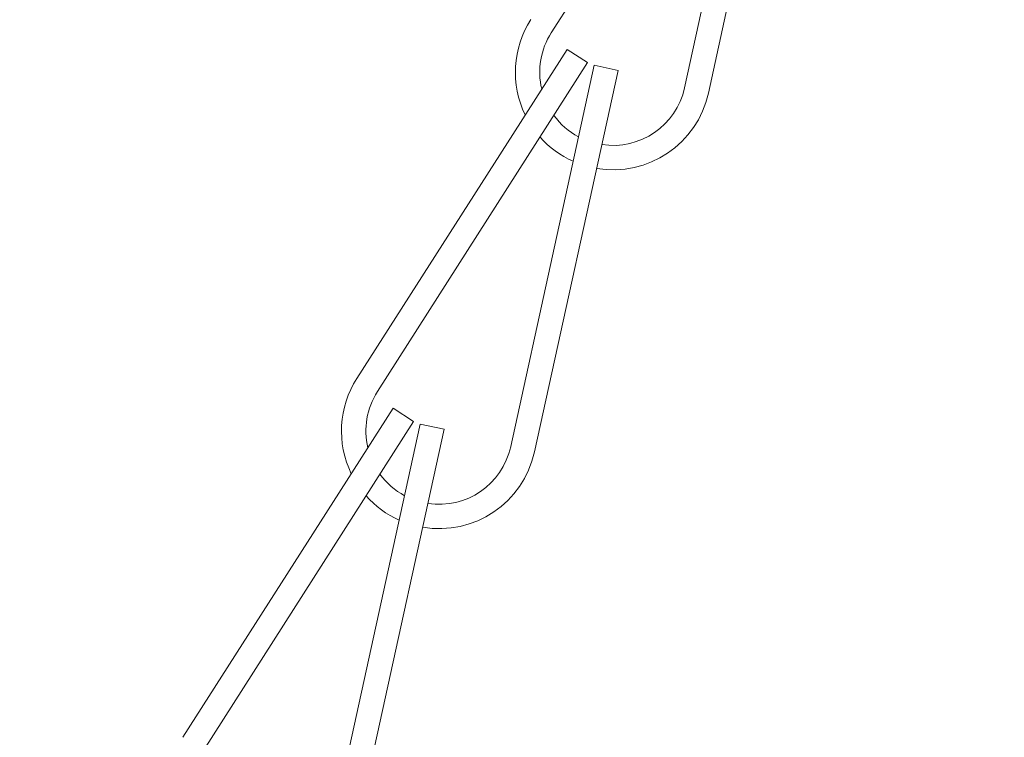
# Model space of a CAD drawing. Extents: x -35 to 80, y -76 to 40.
# Drawn here: x 46 to 48, y -4 to -3 of the extents above; entities that cross this region are included whole.
import ezdxf

# ---------------------------------------------------------------- set-up
doc = ezdxf.new("R2010")
doc.units = 0
doc.header["$LTSCALE"] = 0.25
doc.header["$MEASUREMENT"] = 0
doc.layers.get('0').update_dxf_attribs({"linetype": 'CONTINUOUS', "lineweight": 13})
doc.layers.get('DEFPOINTS').update_dxf_attribs({"linetype": 'CONTINUOUS'})
doc.layers.add('Text', color=7, linetype='CONTINUOUS', lineweight=15)
doc.styles.add('ROMAND', font='romand.shx', dxfattribs={"oblique": 15})
doc.dimstyles.new('ROMAND', dxfattribs={"dimscale": 3.75, "dimtxt": 0.1875, "dimasz": 0.1875, "dimexe": 0.0625, "dimexo": 0.0625, "dimgap": 0.0625, "dimtad": 0, "dimtih": 1, "dimtoh": 1, "dimdec": 3, "dimzin": 0, "dimdsep": 46, "dimlunit": 4, "dimtxsty": 'ROMAND', "dimcen": 0, "dimadec": 0, "dimazin": 0, "dimtfac": 1, "dimtdec": 3, "dimtofl": 0, "dimtmove": 0, "dimatfit": 3, "dimfxl": 0, "dimtolj": 1, "dimtzin": 0, "dimarcsym": 0})

# ---------------------------------------------------------------- blocks, each defined once
blk = doc.blocks.new('*D27')
at = {"layer": 'DEFPOINTS', "color": 0}
for p in [(55.3478, -0.5068), (55.3478, -4.0068)]:
    blk.add_point(p, dxfattribs=at)
at = {"layer": 'Text', "color": 0, "lineweight": -2}
for p, q in [((55.3478, -15.4708), (55.3478, -4.71)), ((54.6447, -15.4708), (55.3478, -15.4708))]:
    blk.add_line(p, q, dxfattribs=at)
at = {"layer": 'Text', "color": 0}
blk.add_solid([(55.2306, -4.71), (55.465, -4.71), (55.3478, -4.0068)], dxfattribs=at)
at = {"layer": 'Text', "color": 0, "insert": (49.0761, -15.4708), "char_height": 0.703125, "attachment_point": 5, "style": 'ROMAND'}
blk.add_mtext('\\A1;HIGH PERFORMANCE\\PSILICONE OPTICS\\PTYPE III OR V', dxfattribs=at)

msp = doc.modelspace()

# ---------------------------------------------------------------- linework, layer by layer
for p, q in [((47.4348, -2.9489), (47.1658, -3.3704)), ((47.4433, -2.9525), (47.3364, -3.4409)), ((47.4738, -2.9591), (47.3669, -3.4476)), ((47.1859, -3.3917), (46.9168, -3.8131)), ((47.2122, -3.4085), (47.1859, -3.3917)), ((47.2122, -3.4085), (46.9432, -3.8299)), ((47.2207, -3.412), (47.1138, -3.9004)), ((47.2512, -3.4187), (47.2207, -3.412)), ((47.2512, -3.4187), (47.1443, -3.9071)), ((46.9633, -3.8512), (46.6942, -4.2726)), ((46.9896, -3.868), (46.9633, -3.8512)), ((46.9896, -3.868), (46.7205, -4.2895)), ((46.9981, -3.8715), (46.8911, -4.36)), ((47.0286, -3.8782), (46.9217, -4.3666)), ((47.0286, -3.8782), (46.9981, -3.8715))]:
    msp.add_line(p, q)
for centre, radius, start, end in [((47.2448, -3.4208), 0.125, 147.4439, 205.9287), ((47.2448, -3.4208), 0.0938, 147.4439, 193.2599), ((47.2448, -3.4208), 0.125, 260.3282, 347.6481), ((47.2448, -3.4208), 0.0938, 261.2226, 347.6481), ((47.2448, -3.4208), 0.0938, 216.1205, 241.9251), ((47.2448, -3.4208), 0.125, 221.6175, 245.9216), ((47.0222, -3.8804), 0.125, 147.4439, 205.9287), ((47.0222, -3.8804), 0.0938, 147.4439, 193.2599), ((47.0222, -3.8804), 0.0938, 261.2226, 347.6481), ((47.0222, -3.8804), 0.125, 260.3282, 347.6481), ((47.0222, -3.8804), 0.0938, 216.1205, 241.9251), ((47.0222, -3.8804), 0.125, 221.6175, 245.9216)]:
    msp.add_arc(centre, radius, start, end)

# ---------------------------------------------------------------- dimensions: what is measured, and where the dimension line sits
at = {"layer": 'Text'}
dim = msp.add_diameter_dim_2p(p1=(55.3478, -0.5068), p2=(55.3478, -4.0068), text='HIGH PERFORMANCE\\PSILICONE OPTICS\\PTYPE III OR V', dimstyle='ROMAND', dxfattribs=at)
dim.commit()
dim.dimension.update_dxf_attribs({"geometry": '*D27', "text_midpoint": (49.0761, -15.4708), "dimtype": 163})

doc.saveas('drawing.dxf')
